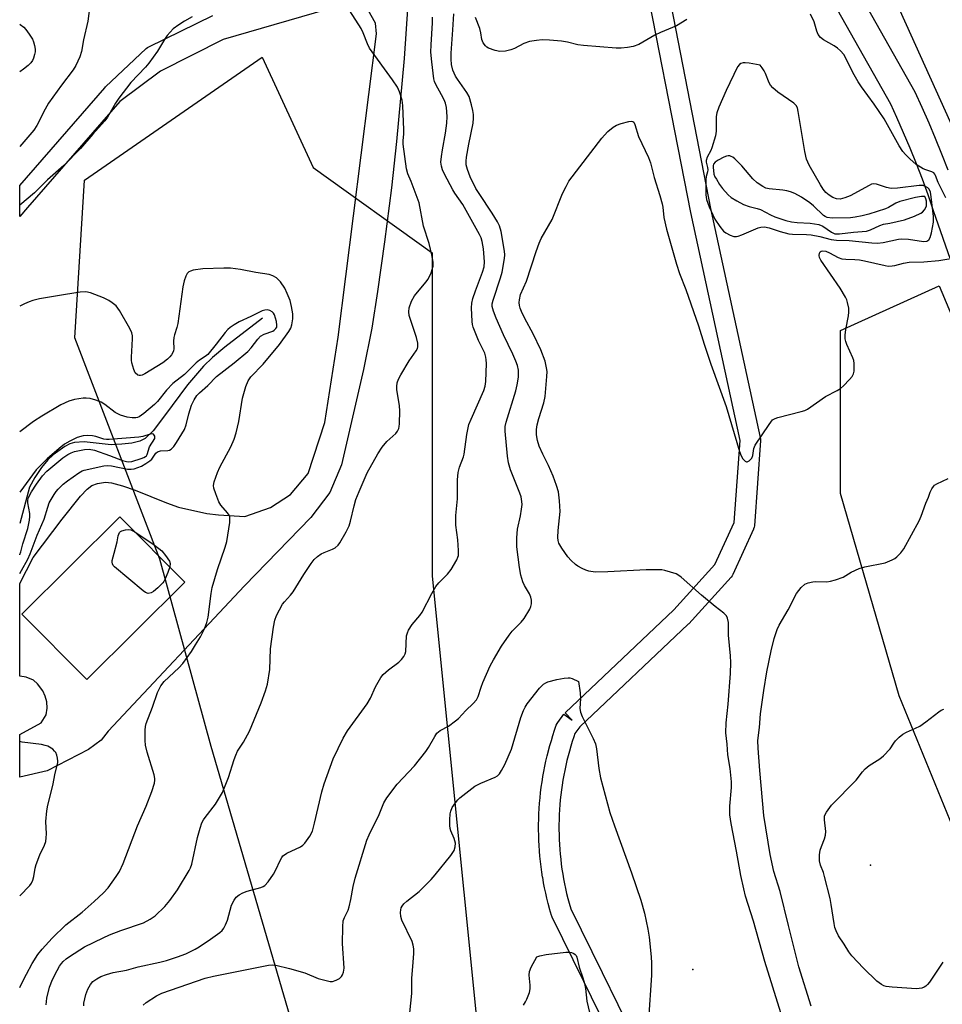
# Model space of a CAD drawing. Units: inches. Extents: x 1261761 to 1267761, y 477455 to 481455.
# Drawn here: x 1261761 to 1262033, y 480489 to 480779 of the extents above; entities that cross this region are included whole.
import ezdxf

# ---------------------------------------------------------------- set-up
doc = ezdxf.new("R2010")
doc.units = ezdxf.units.IN
doc.header["$MEASUREMENT"] = 0
for name, color, linetype in [('BLDG-Footprint', 5, 'Continuous'), ('ELEV-Spot Elevation', 7, 'Continuous'), ('HYDRO-Single Line Stream', 4, 'Continuous'), ('NTRL-Trees', 3, 'Continuous'), ('TRANS-Road', 130, 'Continuous'), ('TRANS-Street Sidewalk', 7, 'Continuous'), ('Undefined', 1, 'Continuous')]:
    doc.layers.add(name, color=color, linetype=linetype)

msp = doc.modelspace()

# ---------------------------------------------------------------- linework, layer by layer
at = {"layer": 'BLDG-Footprint', "elevation": 231.67}
msp.add_lwpolyline([(1261809.64, 480613.22), (1261780.69, 480584.5), (1261761.55, 480603.8), (1261790.49, 480632.52)], close=True, dxfattribs=at)
at = {"layer": 'ELEV-Spot Elevation'}
for p in [(1262011.95, 480529.68, 244.83), (1261959.58, 480498.84, 238.1)]:
    msp.add_point(p, dxfattribs=at)
at = {"layer": 'HYDRO-Single Line Stream'}
msp.add_lwpolyline([(1261832.59, 480691.15), (1261821.44, 480682.6), (1261817.79, 480679.51), (1261815.09, 480676.97), (1261810.4, 480671.45), (1261803.59, 480662.31), (1261800.24, 480657.9), (1261797.92, 480655.64), (1261796.34, 480654.88), (1261793.99, 480654.29), (1261791.07, 480653.92), (1261787.88, 480653.78), (1261779.91, 480654.6), (1261777.05, 480654.47), (1261775.73, 480654), (1261774.24, 480653.22), (1261770.77, 480650.85), (1261769.17, 480649.32), (1261767.31, 480647.02), (1261765.38, 480644.15), (1261763.76, 480641.24), (1261760.9, 480630.55)], dxfattribs=at)
at = {"layer": 'NTRL-Trees'}
msp.add_lwpolyline([(1261887.37, 480453.75), (1261857.75, 480453.75), (1261846, 480457.69), (1261845.13, 480469.66), (1261817.37, 480564.72), (1261802.25, 480620), (1261777.12, 480685.34), (1261780.02, 480731.86), (1261832.49, 480768.19), (1261847.5, 480735.63), (1261882.62, 480710.47), (1261882.62, 480614.97), (1261896.62, 480475.47), (1261898.5, 480468.75), (1261895.75, 480466.41)], close=True, dxfattribs=at)
msp.add_lwpolyline([(1262086.21, 480217.67), (1262047.44, 480408.23), (1262041.66, 480527.66), (1262020.47, 480579.67), (1262003.13, 480639.38), (1262003.13, 480687.54), (1262032.27, 480700.7), (1262053.5, 480650.16), (1262134, 480479.28), (1262234.5, 480288.25)], dxfattribs=at)
at = {"layer": 'TRANS-Road'}
msp.add_lwpolyline([(1262089, 480630.76), (1262019.4, 480784.97), (1261990.59, 480835.77), (1261945.07, 480908.83), (1261902.53, 480985.4), (1261941.42, 480987.74), (1261988.54, 480898.3), (1262039.24, 480798.24)], dxfattribs=at)
at = {"layer": 'TRANS-Street Sidewalk'}
for points in [[(1262043.43, 480685.96), (1262030.6, 480722.87), (1262028.98, 480727.53), (1262027.28, 480732.16), (1262025.51, 480736.76), (1262023.67, 480741.34), (1262021.75, 480745.88), (1262019.76, 480750.39), (1262017.96, 480754.32), (1261980.98, 480819.94)], [(1261990.95, 480818.54), (1262025.07, 480757.98), (1262027.16, 480753.44), (1262029.18, 480748.87), (1262031.11, 480744.27), (1262032.98, 480739.63), (1262034.77, 480734.97)]]:
    msp.add_lwpolyline(points, dxfattribs=at)
for points in [[(1261949, 480804.6, 0), (1261964.8, 480723.52, 0), (1261979.46, 480655.87, 0), (1261979.53, 480655.38, 0), (1261979.52, 480655.01, 0), (1261977.71, 480629.88, 0), (1261977.64, 480629.4, 0), (1261977.48, 480628.93, 0), (1261977.45, 480628.86, 0), (1261971.35, 480615.47, 0), (1261971.11, 480615.04, 0), (1261970.84, 480614.69, 0), (1261958.33, 480600.94, 0), (1261958.17, 480600.78, 0), (1261926.18, 480570.44, 0), (1261924.76, 480568.52, 0), (1261924.42, 480567.54, 0), (1261923.97, 480566.15, 0), (1261923.53, 480564.73, 0), (1261923.13, 480563.34, 0), (1261922.74, 480561.91, 0), (1261922.39, 480560.52, 0), (1261922.06, 480559.07, 0), (1261921.75, 480557.64, 0), (1261921.47, 480556.21, 0), (1261921.21, 480554.75, 0), (1261920.97, 480553.29, 0), (1261920.76, 480551.86, 0), (1261920.59, 480550.4, 0), (1261920.42, 480548.94, 0), (1261920.3, 480547.49, 0), (1261920.2, 480546.03, 0), (1261920.12, 480544.54, 0), (1261920.06, 480543.07, 0), (1261920.03, 480541.62, 0), (1261920.03, 480540.17, 0), (1261920.05, 480538.66, 0), (1261920.1, 480537.22, 0), (1261920.17, 480535.76, 0), (1261920.27, 480534.31, 0), (1261920.4, 480532.84, 0), (1261920.55, 480531.37, 0), (1261920.73, 480529.91, 0), (1261920.93, 480528.45, 0), (1261921.15, 480527, 0), (1261921.4, 480525.58, 0), (1261921.68, 480524.1, 0), (1261921.98, 480522.72, 0), (1261922.31, 480521.25, 0), (1261922.66, 480519.83, 0), (1261923.03, 480518.41, 0), (1261923.53, 480516.71, 0), (1261932.77, 480497.95, 0), (1261955.87, 480450.66, 0)], [(1261950.36, 480448.25, 0), (1261927.39, 480495.31, 0), (1261918.03, 480514.29, 0), (1261917.9, 480514.59, 0), (1261917.84, 480514.78, 0), (1261917.26, 480516.78, 0), (1261917.24, 480516.85, 0), (1261916.84, 480518.35, 0), (1261916.47, 480519.88, 0), (1261916.12, 480521.41, 0), (1261915.8, 480522.94, 0), (1261915.51, 480524.46, 0), (1261915.5, 480524.51, 0), (1261915.23, 480526, 0), (1261915.22, 480526.07, 0), (1261914.99, 480527.59, 0), (1261914.78, 480529.15, 0), (1261914.59, 480530.7, 0), (1261914.43, 480532.26, 0), (1261914.29, 480533.8, 0), (1261914.29, 480533.87, 0), (1261914.19, 480535.4, 0), (1261914.1, 480536.93, 0), (1261914.1, 480536.99, 0), (1261914.05, 480538.54, 0), (1261914.03, 480540.11, 0), (1261914.03, 480541.68, 0), (1261914.06, 480543.26, 0), (1261914.12, 480544.83, 0), (1261914.2, 480546.4, 0), (1261914.32, 480547.96, 0), (1261914.45, 480549.48, 0), (1261914.46, 480549.57, 0), (1261914.63, 480551.1, 0), (1261914.81, 480552.61, 0), (1261914.82, 480552.69, 0), (1261915.05, 480554.22, 0), (1261915.29, 480555.73, 0), (1261915.3, 480555.79, 0), (1261915.57, 480557.31, 0), (1261915.87, 480558.84, 0), (1261916.2, 480560.38, 0), (1261916.55, 480561.91, 0), (1261916.93, 480563.41, 0), (1261916.95, 480563.47, 0), (1261917.35, 480564.96, 0), (1261917.79, 480566.47, 0), (1261918.25, 480567.97, 0), (1261918.74, 480569.46, 0), (1261919.25, 480570.94, 0), (1261919.48, 480571.44, 0), (1261919.67, 480571.73, 0), (1261921.52, 480574.22, 0), (1261923.93, 480572.44, 0), (1261921.86, 480574.62, 0), (1261953.96, 480605.06, 0), (1261966.08, 480618.38, 0), (1261971.77, 480630.85, 0), (1261973.51, 480655.02, 0), (1261958.92, 480722.32, 0), (1261943.14, 480803.34, 0)], [(1261875.43, 480783.84, 0), (1261874.38, 480767.82, 0), (1261872.08, 480743.3, 0), (1261870.57, 480729.67, 0), (1261868.56, 480713.66, 0), (1261866.53, 480698.98, 0), (1261864.85, 480688.23, 0), (1261862.36, 480676.03, 0), (1261855.83, 480647.82, 0), (1261852.44, 480639.72, 0), (1261846.85, 480632.31, 0), (1261827.27, 480612.08, 0), (1261786.96, 480569.21, 0), (1261784.95, 480566.59, 0), (1261781.18, 480563.78, 0), (1261769.04, 480557.53, 0), (1261760.9, 480555.59, 0), (1261760.9, 480568.23, 0), (1261767.21, 480571.71, 0), (1261768.7, 480574, 0), (1261769, 480576.04, 0), (1261768.89, 480577.89, 0), (1261768.41, 480579.52, 0), (1261767.69, 480581.08, 0), (1261766.18, 480583.2, 0), (1261764.98, 480584.3, 0), (1261762.83, 480585.12, 0), (1261760.9, 480585.42, 0), (1261760.9, 480612.76, 0), (1261764.89, 480620.44, 0), (1261773.45, 480631.8, 0), (1261778.87, 480638.56, 0), (1261780.84, 480640.69, 0), (1261782.15, 480641.76, 0), (1261783.86, 480642.38, 0), (1261786.21, 480642.73, 0), (1261788, 480642.52, 0), (1261791.26, 480641.66, 0), (1261795, 480640.39, 0), (1261804.24, 480636.66, 0), (1261807.8, 480635.39, 0), (1261816.08, 480633.48, 0), (1261819.52, 480633.07, 0), (1261827.34, 480632.57, 0), (1261834.91, 480635.21, 0), (1261840.83, 480639.06, 0), (1261846.01, 480645.27, 0), (1261850.9, 480660.37, 0), (1261854.89, 480685.53, 0), (1261866.19, 480775.12, 0), (1261865.92, 480778.22, 0), (1261863.76, 480782.12, 0)], [(1261855.28, 480783.33, 0), (1261820.89, 480773.44, 0), (1261802.4, 480764.13, 0), (1261790.45, 480755.16, 0), (1261763.18, 480723.81, 0), (1261760.91, 480721.21, 0), (1261760.91, 480730.35, 0), (1261786.03, 480759.21, 0), (1261786.23, 480759.42, 0), (1261798.22, 480770.74, 0), (1261798.61, 480771.05, 0), (1261798.96, 480771.26, 0), (1261817.85, 480780.49, 0)]]:
    msp.add_polyline3d(points, dxfattribs=at)
msp.add_polyline3d([(1261761.55, 480603.8, 0), (1261780.69, 480584.5, 0), (1261809.64, 480613.22, 0), (1261790.49, 480632.52, 0)], close=True, dxfattribs=at)
at = {"layer": 'Undefined'}
for points, elevation in [([(1261781.61, 480783.37), (1261781.01, 480778.81), (1261779.73, 480773.35), (1261779.13, 480769.85), (1261778.6, 480768.3), (1261777.44, 480765.74), (1261776.66, 480764.53), (1261773.21, 480759.94), (1261769.42, 480754.61), (1261768.38, 480752.85), (1261765.96, 480748.06), (1261765.07, 480746.62), (1261760.92, 480741.8)], 236), ([(1261768.68, 480488.4), (1261768.89, 480490.33), (1261769.7, 480493.62), (1261770.59, 480495.91), (1261771.9, 480498.55), (1261772.6, 480499.8), (1261773.19, 480500.61), (1261773.76, 480501.21), (1261774.58, 480501.94), (1261775.54, 480502.63), (1261780.05, 480505.5), (1261785.49, 480508.23), (1261787.37, 480509.07), (1261790.69, 480510.39), (1261797.4, 480512.61), (1261799.44, 480513.71), (1261800.86, 480514.68), (1261803.71, 480517.47), (1261805.19, 480519.25), (1261807.42, 480522.34), (1261810.95, 480528.04), (1261811.32, 480528.83), (1261811.66, 480529.94), (1261813.35, 480537.8), (1261814.11, 480540.53), (1261814.67, 480542.13), (1261815.13, 480543.01), (1261815.61, 480543.7), (1261818.72, 480547.66), (1261820.75, 480551.08), (1261822.5, 480555.53), (1261824.15, 480560.83), (1261824.64, 480562.15), (1261825.21, 480563.3), (1261826.91, 480565.96), (1261828.68, 480569.21), (1261832.16, 480577.61), (1261833.45, 480581.11), (1261833.98, 480583.06), (1261834.72, 480587.39), (1261834.88, 480593.48), (1261835.78, 480599.96), (1261836.14, 480602), (1261836.66, 480603.36), (1261838.46, 480606.73), (1261838.99, 480607.43), (1261840.81, 480609.39), (1261841.56, 480610.3), (1261844.76, 480615.47), (1261846.9, 480618.67), (1261847.79, 480619.85), (1261848.75, 480620.81), (1261849.82, 480621.57), (1261850.75, 480622.01), (1261853.23, 480622.97), (1261853.99, 480623.38), (1261854.87, 480624.11), (1261855.4, 480624.77), (1261857.22, 480628.02), (1261858.09, 480629.82), (1261858.5, 480631.2), (1261859.56, 480635.72), (1261860.13, 480637.6), (1261861.08, 480640.01), (1261863.47, 480645.44), (1261866.61, 480651.11), (1261867.89, 480653.1), (1261869.19, 480654.71), (1261871.85, 480657.12), (1261872.36, 480657.83), (1261872.75, 480658.6), (1261872.91, 480659.15), (1261873.01, 480660), (1261873.06, 480663.79), (1261872.94, 480665.23), (1261872.22, 480670.08), (1261872.18, 480670.94), (1261872.33, 480672.05), (1261872.68, 480673.13), (1261873.37, 480674.45), (1261875.79, 480678.58), (1261877.9, 480681.48), (1261878.25, 480682.19), (1261878.37, 480682.7), (1261878.34, 480683.79), (1261878, 480685.46), (1261875.85, 480691.92), (1261875.69, 480693.06), (1261875.79, 480694.19), (1261876.51, 480696.14), (1261877.36, 480697.71), (1261880.76, 480701.75), (1261881.45, 480702.69), (1261882.32, 480704.58), (1261882.95, 480706.54), (1261882.95, 480707.65), (1261882.51, 480709.89), (1261881.71, 480713.25), (1261880.06, 480718.35), (1261878.79, 480725.23), (1261876.38, 480731.51), (1261875.43, 480733.77), (1261875.04, 480735.23), (1261874.01, 480742.5), (1261874.02, 480743.56), (1261874.23, 480745.59), (1261874.26, 480746.74), (1261874, 480753.94), (1261873.75, 480755.55), (1261873.02, 480758.02), (1261872.42, 480759.32), (1261870.96, 480761.52), (1261864.13, 480770.86), (1261863.49, 480772.14), (1261862.23, 480775.37), (1261861.64, 480776.69), (1261858.34, 480781.92)], 234), ([(1261811.82, 480780.11), (1261809.52, 480778.84), (1261807.85, 480777.8), (1261806.22, 480776.55), (1261804.43, 480774.61), (1261803.61, 480773.43), (1261801.59, 480769.97), (1261799.02, 480766.41), (1261798.06, 480765.29), (1261793.73, 480760.78), (1261790.1, 480756.12), (1261789.12, 480754.64), (1261786.77, 480750.55), (1261785.98, 480749.4), (1261782.44, 480745.44), (1261778.87, 480741.29), (1261773.94, 480736.21), (1261769.13, 480731.96), (1261765.25, 480728.19), (1261760.91, 480724.56)], 234), ([(1261779.81, 480488.09), (1261779.83, 480488.91), (1261780.38, 480491.41), (1261780.95, 480493), (1261781.77, 480494.41), (1261782.49, 480495.27), (1261783.61, 480496.12), (1261784.85, 480496.79), (1261786.51, 480497.38), (1261788.48, 480497.96), (1261792.42, 480498.64), (1261795.88, 480499.61), (1261802.28, 480501.01), (1261804.2, 480501.52), (1261807.43, 480502.53), (1261809.88, 480503.47), (1261812.64, 480504.83), (1261813.85, 480505.55), (1261817.18, 480507.76), (1261819.97, 480509.79), (1261820.61, 480510.35), (1261821.14, 480511), (1261821.66, 480512.03), (1261822.19, 480513.41), (1261823.44, 480517.85), (1261824.14, 480519.31), (1261824.79, 480520.17), (1261825.7, 480520.91), (1261826.7, 480521.47), (1261828.03, 480521.93), (1261832.01, 480523.04), (1261832.79, 480523.37), (1261833.25, 480523.68), (1261834.18, 480524.71), (1261835.83, 480527.02), (1261836.38, 480528.04), (1261837.81, 480531.2), (1261838.22, 480531.93), (1261838.56, 480532.36), (1261839, 480532.71), (1261839.74, 480533.14), (1261843.73, 480535.05), (1261844.42, 480535.55), (1261845, 480536.15), (1261846.49, 480538.16), (1261847.27, 480539.7), (1261847.94, 480542.06), (1261850.07, 480551.26), (1261850.73, 480553.67), (1261853.38, 480560.99), (1261856.33, 480567.11), (1261857.66, 480569.34), (1261863.42, 480577.25), (1261864.38, 480578.99), (1261865.86, 480582.27), (1261867.43, 480585.05), (1261868.19, 480585.93), (1261869.72, 480587.3), (1261872.8, 480589.55), (1261873.59, 480590.37), (1261874.28, 480591.27), (1261874.63, 480592), (1261874.8, 480592.77), (1261875.09, 480597.39), (1261875.3, 480598.22), (1261875.66, 480599), (1261876.74, 480600.73), (1261879.01, 480603.37), (1261879.69, 480604.3), (1261882.47, 480609.81), (1261883.7, 480611.91), (1261884.63, 480613.02), (1261887.12, 480615.56), (1261888.2, 480616.96), (1261889.87, 480619.76), (1261890.22, 480620.56), (1261890.35, 480621.1), (1261890.4, 480622.52), (1261890.21, 480625.7), (1261889.64, 480630.05), (1261889.56, 480631.2), (1261889.63, 480632.91), (1261890.07, 480637.84), (1261890.08, 480643.45), (1261890.29, 480645.58), (1261890.66, 480647.15), (1261891.83, 480650.18), (1261892.06, 480650.97), (1261892.89, 480656.82), (1261893.47, 480659.72), (1261894.1, 480661.35), (1261897.87, 480669.79), (1261898.26, 480671.11), (1261898.47, 480672.46), (1261898.62, 480677.75), (1261898.59, 480678.83), (1261898.47, 480679.68), (1261898.12, 480680.79), (1261896.3, 480684.53), (1261894.73, 480688.47), (1261894.53, 480689.29), (1261894.43, 480690.14), (1261894.24, 480694.17), (1261894.29, 480695.59), (1261894.63, 480696.99), (1261895.37, 480699.21), (1261897.48, 480704.72), (1261897.93, 480706.27), (1261898.02, 480707.82), (1261897.74, 480711.67), (1261897.42, 480713.82), (1261897.09, 480714.85), (1261896.63, 480715.89), (1261891.62, 480724.72), (1261889.31, 480728.03), (1261888.7, 480729.03), (1261886.25, 480733.69), (1261885.69, 480734.99), (1261885.34, 480736.04), (1261885.2, 480737.25), (1261885.34, 480738.9), (1261885.63, 480740.84), (1261886.58, 480745.79), (1261886.97, 480748.7), (1261887.01, 480750.73), (1261886.82, 480753.35), (1261886.53, 480754.59), (1261886.16, 480755.59), (1261885.41, 480757.1), (1261883.67, 480760.11), (1261883.31, 480761.01), (1261883.11, 480761.82), (1261882.47, 480766.8), (1261882.24, 480769.73), (1261882.29, 480771.85), (1261882.76, 480778.38), (1261882.72, 480780.03)], 236), ([(1261797.33, 480488.33), (1261798.19, 480489.13), (1261801.22, 480491.06), (1261802.84, 480491.87), (1261815.65, 480496.23), (1261818.1, 480496.86), (1261834.29, 480500.09), (1261835.39, 480500.17), (1261836.49, 480500.07), (1261840.48, 480499.16), (1261845.03, 480497.86), (1261849, 480496.18), (1261852.47, 480495.3), (1261853.25, 480495.32), (1261854.28, 480495.67), (1261855.24, 480496.21), (1261855.82, 480496.77), (1261856.11, 480497.26), (1261856.42, 480498.07), (1261856.6, 480499.21), (1261856.19, 480506.54), (1261856.21, 480511.47), (1261856.38, 480513.17), (1261856.73, 480514.15), (1261857.79, 480516.33), (1261858.16, 480517.35), (1261858.63, 480519.53), (1261859.31, 480523.36), (1261859.86, 480525.79), (1261863.37, 480537.03), (1261864.03, 480538.63), (1261866.93, 480544.62), (1261868.34, 480548.07), (1261869.28, 480549.53), (1261872.24, 480553.51), (1261877.38, 480559), (1261880.76, 480563.17), (1261881.58, 480564.39), (1261883.39, 480567.68), (1261884.03, 480568.62), (1261884.94, 480569.38), (1261887.48, 480570.67), (1261889.5, 480572.22), (1261890.35, 480572.99), (1261892.6, 480575.32), (1261894.7, 480577.36), (1261895.66, 480578.44), (1261896.2, 480579.46), (1261897.06, 480582.24), (1261897.6, 480583.61), (1261899.74, 480588.45), (1261900.69, 480590.28), (1261903.11, 480594.35), (1261905.37, 480597.59), (1261906.27, 480598.69), (1261908.87, 480601.4), (1261909.77, 480602.51), (1261911.4, 480605.26), (1261911.75, 480606.04), (1261911.94, 480606.82), (1261911.97, 480607.85), (1261911.78, 480608.75), (1261911.33, 480609.72), (1261909.86, 480612.24), (1261909.37, 480613.26), (1261908.75, 480615.3), (1261908.35, 480617.58), (1261907.6, 480623.67), (1261907.56, 480626.27), (1261907.77, 480628.87), (1261908.66, 480632.8), (1261909, 480634.76), (1261909.14, 480636.16), (1261909.11, 480637.01), (1261908.86, 480638.41), (1261908.53, 480639.52), (1261905.78, 480646.33), (1261905.14, 480648.45), (1261904.83, 480650.41), (1261904.19, 480657.81), (1261904.2, 480659.18), (1261904.42, 480660.48), (1261907.28, 480669.72), (1261907.74, 480671.43), (1261908.09, 480673.76), (1261908.05, 480675.84), (1261907.79, 480677.13), (1261907.32, 480678.45), (1261906.39, 480680.56), (1261903.64, 480686.27), (1261901.53, 480691.12), (1261900.67, 480693.25), (1261900.36, 480694.61), (1261900.37, 480695.41), (1261900.6, 480696.46), (1261902.81, 480703.03), (1261903.27, 480704.75), (1261903.99, 480708.79), (1261904.05, 480709.89), (1261903.96, 480710.93), (1261902.97, 480716.74), (1261902.52, 480718.42), (1261901.9, 480719.61), (1261900.34, 480722.14), (1261896.46, 480727.97), (1261895.53, 480729.49), (1261893.88, 480732.89), (1261893.06, 480735.07), (1261892.69, 480736.45), (1261892.61, 480737.56), (1261892.73, 480738.74), (1261893.41, 480742.56), (1261894.69, 480748.72), (1261894.85, 480750.18), (1261894.84, 480751.34), (1261894.66, 480752.46), (1261894.25, 480754.12), (1261893.5, 480756.56), (1261892.8, 480757.77), (1261890.09, 480761.7), (1261889.53, 480762.62), (1261888.76, 480764.35), (1261888.34, 480766.01), (1261888.18, 480767.64), (1261888.19, 480769.36), (1261888.76, 480776.26), (1261889.02, 480780.99)], 238), ([(1261957.82, 480779.35), (1261954.75, 480777.52), (1261950.05, 480775.53), (1261948.31, 480774.7), (1261943.61, 480772), (1261941.98, 480771.34), (1261940.22, 480771.04), (1261938.44, 480770.87), (1261936.96, 480770.87), (1261927.31, 480771.65), (1261925.61, 480771.87), (1261922.51, 480772.62), (1261920.76, 480772.91), (1261917.2, 480773.26), (1261915.12, 480773.36), (1261913.36, 480773.19), (1261911.34, 480772.83), (1261909.68, 480772.21), (1261906.89, 480770.77), (1261905.87, 480770.34), (1261904.25, 480770.03), (1261902.6, 480769.94), (1261901.18, 480770.2), (1261899.24, 480770.9), (1261898.74, 480771.19), (1261898.35, 480771.55), (1261897.71, 480772.41), (1261897.32, 480773.44), (1261897.02, 480775.42), (1261896.73, 480776.68), (1261895.42, 480779.9)], 240), ([(1262034.17, 480726.7), (1262031.92, 480731.26), (1262031.17, 480733.32), (1262030.95, 480733.72), (1262030.67, 480734.02), (1262030.09, 480734.36), (1262028.33, 480734.93), (1262027.53, 480735.27), (1262025.5, 480736.53), (1262023.55, 480738.17), (1262022.3, 480739.44), (1262021.53, 480740.35), (1262020.44, 480742.08), (1262015.98, 480750.02), (1262013.03, 480754.31), (1262009.28, 480759.51), (1262008.34, 480760.96), (1262006.75, 480763.69), (1262004.84, 480767.72), (1262004.06, 480769.02), (1262003.11, 480770.11), (1262002.25, 480770.88), (1262001.26, 480771.54), (1261998.15, 480773.34), (1261997.27, 480774.05), (1261996.57, 480774.88), (1261996.12, 480775.93), (1261995.4, 480778.67), (1261994.3, 480780.94)], 240), ([(1261760.92, 480777.97), (1261761.01, 480777.91), (1261762.1, 480777.05), (1261762.67, 480776.41), (1261763.68, 480774.97), (1261764.62, 480773.49), (1261765, 480772.72), (1261765.29, 480771.67), (1261765.43, 480770.59), (1261765.42, 480769.78), (1261765.29, 480768.99), (1261764.99, 480767.96), (1261764.62, 480767.21), (1261764.14, 480766.51), (1261763.39, 480765.73), (1261762.05, 480764.66), (1261760.92, 480763.88)], 238), ([(1261985.48, 480486.02), (1261980.75, 480501.18), (1261977.42, 480513.12), (1261975.13, 480520.52), (1261974.58, 480522.61), (1261973.73, 480526.62), (1261972.42, 480533.82), (1261970.82, 480541.9), (1261970.45, 480544.49), (1261970.47, 480547.05), (1261970.91, 480552.54), (1261970.94, 480554.29), (1261970.61, 480558.16), (1261969.88, 480562.26), (1261969.67, 480565.41), (1261969.27, 480568.76), (1261969.42, 480571.63), (1261970.01, 480577.16), (1261970.65, 480586.28), (1261970.79, 480589.44), (1261970.71, 480591.46), (1261970.03, 480597.59), (1261970.04, 480601.26), (1261969.78, 480602.58), (1261969.44, 480603.28), (1261968.66, 480604.09), (1261966.12, 480606.05), (1261962.13, 480609.39), (1261956.1, 480614.69), (1261955.39, 480615.22), (1261954.63, 480615.62), (1261951.3, 480616.63), (1261950.44, 480616.8), (1261949.28, 480616.89), (1261945.77, 480616.87), (1261934.46, 480616.21), (1261930.75, 480616.18), (1261928.81, 480616.47), (1261927.99, 480616.72), (1261926.92, 480617.2), (1261925.63, 480617.92), (1261924.93, 480618.44), (1261923.65, 480619.6), (1261922.66, 480620.64), (1261920.84, 480623.2), (1261920.03, 480624.69), (1261919.78, 480625.54), (1261919.67, 480626.41), (1261919.78, 480628.47), (1261920.41, 480634.06), (1261920.21, 480637.24), (1261919.91, 480639.83), (1261919.33, 480641.78), (1261918.34, 480644.51), (1261916.92, 480647.69), (1261915.28, 480651.01), (1261914.22, 480653.39), (1261913.72, 480655.01), (1261913.41, 480656.66), (1261913.38, 480658.28), (1261913.57, 480659.64), (1261914.06, 480661.53), (1261915.55, 480666.13), (1261915.93, 480667.99), (1261916.5, 480673.95), (1261916.52, 480675.38), (1261916.4, 480676.51), (1261915.92, 480678.48), (1261914.66, 480681.8), (1261912.44, 480686.48), (1261909.98, 480691.02), (1261908.98, 480693.11), (1261908.61, 480694.14), (1261908.43, 480694.94), (1261908.34, 480695.75), (1261908.35, 480696.57), (1261908.71, 480698.19), (1261910.41, 480702.11), (1261913.27, 480710.81), (1261914.17, 480713.31), (1261914.83, 480714.63), (1261918.07, 480720.29), (1261921.13, 480728), (1261922.13, 480730.07), (1261922.97, 480731.57), (1261932.67, 480744.27), (1261933.43, 480745.19), (1261934.48, 480746.24), (1261936.04, 480747.6), (1261937.04, 480748.17), (1261938.41, 480748.64), (1261940.63, 480749.27), (1261941.39, 480749.36), (1261941.81, 480749.27), (1261942.11, 480748.99), (1261942.45, 480748.34), (1261943.54, 480744.75), (1261946.44, 480738.63), (1261947.08, 480737.02), (1261948.11, 480732.72), (1261949.84, 480727.37), (1261950.5, 480724.96), (1261950.69, 480723.92), (1261951.03, 480720.88), (1261951.75, 480717.42), (1261954.75, 480707.08), (1261955.65, 480704.34), (1261957.47, 480699.59), (1261961.17, 480688.86), (1261962.88, 480683.47), (1261964.9, 480677.58), (1261969.35, 480665.11), (1261973.3, 480651.76), (1261973.78, 480650.54), (1261974.35, 480649.62), (1261975, 480648.91), (1261975.36, 480648.75), (1261975.56, 480648.75), (1261976.19, 480649.05), (1261976.58, 480649.38), (1261976.91, 480649.8), (1261977.22, 480650.64), (1261977.54, 480652.65), (1261977.97, 480653.67), (1261982.03, 480659.8), (1261983.1, 480661.13), (1261983.8, 480661.57), (1261984.61, 480661.85), (1261991.47, 480663.59), (1261992.59, 480663.94), (1261993.34, 480664.27), (1261998.72, 480668.02), (1262002.16, 480669.81), (1262003.17, 480670.42), (1262004.03, 480671.18), (1262005.81, 480673.09), (1262006.54, 480673.97), (1262006.96, 480674.68), (1262007.14, 480675.49), (1262007.19, 480676.35), (1262007.16, 480677.8), (1262007.03, 480678.65), (1262006.76, 480679.45), (1262004.96, 480683.42), (1262004.68, 480684.25), (1262004.52, 480685.08), (1262004.52, 480686.16), (1262004.68, 480687.8), (1262005.45, 480691.82), (1262005.61, 480692.96), (1262005.56, 480694.09), (1262005.23, 480695.77), (1262004.95, 480696.57), (1262004.58, 480697.32), (1262003, 480699.99), (1261997.29, 480708.28), (1261996.95, 480709.08), (1261996.84, 480709.62), (1261996.89, 480710.38), (1261997.09, 480710.75), (1261997.41, 480710.97), (1261997.89, 480711.08), (1261998.83, 480710.95), (1261999.89, 480710.47), (1262002.48, 480709.04), (1262003.56, 480708.66), (1262004.7, 480708.56), (1262007.33, 480708.5), (1262008.76, 480708.35), (1262010.18, 480708.11), (1262016.32, 480706.66), (1262017.18, 480706.55), (1262018.33, 480706.59), (1262019.18, 480706.72), (1262021.76, 480707.36), (1262023.43, 480707.66), (1262027.72, 480707.74), (1262032.14, 480708.16), (1262035.09, 480708.68)], 240), ([(1261994.51, 480488), (1261990.79, 480499.63), (1261987.73, 480511.8), (1261985.3, 480521.85), (1261983.45, 480527.77), (1261982.36, 480532.79), (1261980.51, 480544.29), (1261979.3, 480557.63), (1261978.79, 480564.17), (1261978.76, 480566.5), (1261979.21, 480570.31), (1261979.52, 480574.28), (1261980.52, 480581.26), (1261981.41, 480586.72), (1261982.62, 480592.97), (1261983.5, 480596.6), (1261984.45, 480599.25), (1261985.06, 480600.54), (1261987.72, 480605), (1261990.16, 480609.83), (1261991.56, 480611.65), (1261992.59, 480612.59), (1261993.58, 480613.01), (1261994.93, 480613.31), (1261995.8, 480613.36), (1261999.06, 480613.3), (1262000.22, 480613.49), (1262001.65, 480613.89), (1262003.88, 480614.71), (1262006.27, 480616.13), (1262008.65, 480617.21), (1262010.31, 480617.69), (1262016.27, 480618.93), (1262018.4, 480619.81), (1262019.15, 480620.23), (1262019.79, 480620.73), (1262020.96, 480621.87), (1262021.79, 480623.02), (1262026.34, 480631.33), (1262026.94, 480632.67), (1262028.28, 480636.51), (1262029.08, 480638.35), (1262029.58, 480639.78), (1262030.07, 480640.76), (1262030.53, 480641.43), (1262030.89, 480641.81), (1262031.56, 480642.27), (1262034.89, 480643.78)], 242), ([(1261805.2, 480617.69), (1261804.62, 480616.02), (1261803.86, 480614.15), (1261803.45, 480613.41), (1261803.11, 480612.97), (1261801.7, 480611.55), (1261800.4, 480610.44), (1261799.7, 480610.06), (1261798.77, 480609.9), (1261798.04, 480610.12), (1261797.33, 480610.6), (1261788.87, 480617.76), (1261788.51, 480618.17), (1261788.26, 480618.62), (1261788.19, 480619.1), (1261788.22, 480619.62), (1261788.75, 480621.8), (1261789.69, 480625.1), (1261789.96, 480626.89), (1261790.3, 480627.83), (1261790.64, 480628.17), (1261791.08, 480628.4), (1261792.11, 480628.69), (1261792.91, 480628.79), (1261793.68, 480628.69), (1261794.89, 480628.09)], 232), ([(1261794.89, 480628.09), (1261800.29, 480624.41), (1261801.97, 480623.19), (1261802.86, 480622.43), (1261803.96, 480621.09), (1261805.06, 480619.42), (1261805.31, 480618.67), (1261805.2, 480617.69)], 232), ([(1261876.01, 480486.04), (1261876.57, 480491.78), (1261876.64, 480496.23), (1261876.87, 480499.72), (1261877.24, 480503.57), (1261877.2, 480504.97), (1261877.02, 480506.04), (1261876.68, 480507.1), (1261873.62, 480513.37), (1261873.33, 480514.48), (1261873.26, 480515.64), (1261873.33, 480516.49), (1261873.5, 480517.03), (1261873.76, 480517.54), (1261874.26, 480518.24), (1261875.11, 480519.04), (1261878.82, 480521.88), (1261882.3, 480525.43), (1261883.47, 480526.74), (1261888.11, 480532.54), (1261889.11, 480534), (1261889.45, 480535.02), (1261889.51, 480536.09), (1261889.12, 480537.47), (1261888.15, 480539.75), (1261887.91, 480540.5), (1261887.8, 480541.34), (1261887.81, 480543.07), (1261887.91, 480544.79), (1261888.08, 480545.62), (1261888.55, 480546.63), (1261889.49, 480548.07), (1261890.19, 480548.97), (1261890.76, 480549.53), (1261895.24, 480552.99), (1261897, 480553.89), (1261901.22, 480555.65), (1261901.93, 480556.06), (1261902.51, 480556.63), (1261903.11, 480557.59), (1261904.04, 480559.4), (1261906.03, 480563.9), (1261908.82, 480573.23), (1261909.57, 480575.28), (1261910.09, 480576.29), (1261910.7, 480577.27), (1261914.28, 480581.93), (1261915.5, 480583.06), (1261916.12, 480583.48), (1261916.73, 480583.75), (1261919.36, 480584.44), (1261921.62, 480584.88), (1261922.74, 480585), (1261923.29, 480584.94), (1261923.92, 480584.74), (1261925.81, 480583.86), (1261926.34, 480580.48), (1261926.37, 480578.87), (1261926.23, 480575.88), (1261926.37, 480574.81), (1261926.91, 480573.52), (1261930.16, 480567.04), (1261930.81, 480565.43), (1261931.09, 480564.01), (1261931.79, 480558.23), (1261932.29, 480555.47), (1261935.05, 480545.19), (1261936.38, 480541.28), (1261941.46, 480527.36), (1261944.21, 480519.35), (1261945.26, 480515.44), (1261946.25, 480510.73), (1261946.61, 480508.42), (1261947.21, 480502.56), (1261947.33, 480500.75), (1261947.39, 480497.16), (1261946.46, 480483.99)], 240), ([(1262033.34, 480501.04), (1262029.37, 480495.06), (1262028.82, 480494.37), (1262028.26, 480493.87), (1262027.83, 480493.62), (1262027.12, 480493.36), (1262026.36, 480493.2), (1262025.51, 480493.14), (1262018.39, 480493.62), (1262016.63, 480493.82), (1262015.88, 480494.06), (1262015.21, 480494.39), (1262013.89, 480495.42), (1262009.91, 480499.21), (1262006.44, 480502.88), (1262005.55, 480504.03), (1262004.21, 480506.35), (1262002.53, 480508.74), (1262001.8, 480510.23), (1262001.47, 480511.26), (1262001.22, 480512.4), (1262000.4, 480518.03), (1262000.08, 480519.78), (1261998.43, 480526.33), (1261998.09, 480527.45), (1261997.22, 480529.68), (1261996.96, 480530.89), (1261996.97, 480532.65), (1261997.17, 480534.1), (1261997.54, 480535.2), (1261998.43, 480537.38), (1261998.74, 480538.48), (1261998.76, 480539.6), (1261998.37, 480543), (1261998.44, 480544.09), (1261998.61, 480544.59), (1261999.02, 480545.3), (1262000.51, 480547.33), (1262007.78, 480554.7), (1262009.65, 480557.24), (1262010.42, 480558.12), (1262011.54, 480559.03), (1262014.75, 480561.02), (1262015.85, 480561.94), (1262017.83, 480564.01), (1262018.85, 480565.68), (1262019.37, 480566.36), (1262020.41, 480567.42), (1262021.54, 480568.36), (1262022.56, 480568.93), (1262025.27, 480570.06), (1262026.51, 480570.72), (1262028.33, 480571.95), (1262032.1, 480574.89), (1262032.85, 480575.36), (1262033.64, 480575.7)], 244), ([(1261909.55, 480488.34), (1261910.19, 480489.32), (1261910.59, 480490.12), (1261911.31, 480492.06), (1261911.51, 480493.13), (1261911.5, 480494.23), (1261911.27, 480497.14), (1261911.32, 480498.27), (1261911.82, 480499.57), (1261913.51, 480502.56), (1261914.43, 480502.89), (1261916.23, 480503.24), (1261922.04, 480503.94), (1261922.9, 480503.98), (1261923.7, 480503.87), (1261924.39, 480503.58), (1261924.79, 480503.31), (1261925.12, 480502.98), (1261925.35, 480502.51), (1261925.98, 480499.53), (1261927.12, 480496.34), (1261927.59, 480494.66), (1261927.83, 480493.22), (1261928.3, 480489.44), (1261929.04, 480486.15)], 242)]:
    msp.add_lwpolyline(points, dxfattribs=dict(at, elevation=elevation))
for points, elevation in [([(1261974.97, 480766.59), (1261974.4, 480766.56), (1261973.69, 480766.31), (1261973.28, 480766.03), (1261972.76, 480765.37), (1261969.36, 480758.35), (1261967.18, 480753.46), (1261966.63, 480751.83), (1261966.42, 480750.72), (1261966.44, 480746.41), (1261966.24, 480745), (1261965.18, 480741.41), (1261964.85, 480740.62), (1261963.76, 480738.68), (1261963.44, 480737.7), (1261963.47, 480737.2), (1261963.89, 480735.67), (1261964, 480734.91), (1261963.91, 480734.34), (1261963.51, 480733.02), (1261963.37, 480732.02), (1261963.41, 480727.57), (1261963.57, 480726.18), (1261964.34, 480724.03), (1261966.06, 480720.4), (1261967.53, 480718.19), (1261968.64, 480716.83), (1261969.31, 480716.31), (1261970.56, 480715.68), (1261971.61, 480715.31), (1261972.4, 480715.26), (1261972.94, 480715.37), (1261974.02, 480715.75), (1261978.78, 480717.85), (1261979.58, 480718.04), (1261980.65, 480718.11), (1261982.11, 480717.84), (1261985.29, 480716.72), (1261987.83, 480716.1), (1261988.98, 480715.96), (1261993.07, 480715.86), (1261994.5, 480715.72), (1261997.02, 480715.28), (1262000.4, 480714.4), (1262001.97, 480714.18), (1262005.64, 480714.05), (1262012.37, 480713.39), (1262014.06, 480713.29), (1262015.71, 480713.49), (1262020.27, 480714.5), (1262021.04, 480714.59), (1262023.15, 480714.46), (1262027.61, 480713.79), (1262028.59, 480713.89), (1262029.19, 480714.27), (1262029.59, 480714.95), (1262029.98, 480716.34), (1262030.54, 480719.48), (1262030.61, 480721.14), (1262029.89, 480726.98), (1262029.64, 480728.34), (1262029.25, 480729.29), (1262028.9, 480729.66), (1262028.23, 480730.08), (1262027.52, 480730.31), (1262026.36, 480730.33), (1262019.91, 480729.52), (1262018.08, 480729.45), (1262016.7, 480729.69), (1262013.76, 480730.75), (1262012.83, 480730.83), (1262012.31, 480730.71), (1262011.54, 480730.37), (1262005.95, 480727.25), (1262004.37, 480726.64), (1262003.03, 480726.32), (1262001.95, 480726.42), (1262000.89, 480726.82), (1261999.74, 480727.47), (1261998.82, 480728.23), (1261997.96, 480729.27), (1261997.19, 480730.5), (1261993.9, 480736.34), (1261993.09, 480738.14), (1261992.59, 480740.35), (1261990.67, 480752.13), (1261990.4, 480753.23), (1261990.08, 480753.91), (1261989.35, 480754.65), (1261984.62, 480757.92), (1261983.12, 480759.17), (1261982.48, 480759.98), (1261982.09, 480760.66), (1261980.99, 480763.4), (1261980.59, 480764.19), (1261980.01, 480765.11), (1261979.42, 480765.84), (1261976.15, 480766.46)], 238), ([(1261969.99, 480739.13), (1261969.45, 480739.03), (1261968.65, 480738.69), (1261967.07, 480737.83), (1261966.1, 480737.2), (1261965.61, 480736.63), (1261965.51, 480736.21), (1261965.51, 480735.74), (1261965.77, 480733.72), (1261966.08, 480732.92), (1261966.5, 480732.15), (1261967.43, 480730.63), (1261968.26, 480729.46), (1261969.94, 480727.56), (1261970.81, 480726.82), (1261972.51, 480725.78), (1261974.53, 480724.72), (1261976.14, 480724.13), (1261978.51, 480723.52), (1261979.5, 480723.2), (1261982.47, 480721.62), (1261983.75, 480721.12), (1261987.04, 480720.03), (1261988.71, 480719.64), (1261990.38, 480719.41), (1261994.22, 480719.21), (1261996.71, 480718.8), (1261997.88, 480718.32), (1262000.42, 480716.52), (1262001.41, 480716.08), (1262001.98, 480716.02), (1262002.86, 480716.06), (1262007.01, 480716.57), (1262010.75, 480716.88), (1262011.98, 480717.24), (1262014.69, 480718.47), (1262015.79, 480718.87), (1262017.64, 480719.21), (1262021.98, 480720.21), (1262024.99, 480721.31), (1262026.83, 480722.17), (1262027.3, 480722.49), (1262027.87, 480723.11), (1262028.3, 480723.83), (1262028.48, 480724.35), (1262028.53, 480725), (1262028.47, 480725.71), (1262028.33, 480726.37), (1262028.06, 480727.1), (1262026.99, 480727.1), (1262025.25, 480726.79), (1262020.59, 480725.56), (1262019.45, 480725.1), (1262017.29, 480723.83), (1262016.37, 480723.41), (1262011.51, 480721.89), (1262009.5, 480721.34), (1262007.49, 480720.95), (1262006.03, 480720.8), (1262000.66, 480720.69), (1261999.22, 480720.86), (1261998.58, 480721.16), (1261998.12, 480721.49), (1261995.12, 480724.28), (1261994.04, 480725.17), (1261991.63, 480726.84), (1261989.61, 480727.97), (1261988.34, 480728.49), (1261987.29, 480728.8), (1261986.13, 480728.97), (1261982.05, 480729.32), (1261981.04, 480729.58), (1261980.16, 480730.02), (1261978.58, 480731.13), (1261977.23, 480732.29), (1261973.97, 480736.14), (1261971.94, 480738.2), (1261971.31, 480738.7), (1261970.87, 480738.94), (1261970.44, 480739.09)], 236)]:
    msp.add_lwpolyline(points, close=True, dxfattribs=dict(at, elevation=elevation))
for points in [[(1261760.89, 480493.54, 232), (1261761.27, 480494.19, 232), (1261762.86, 480497.48, 232), (1261764.54, 480500.6, 232), (1261766.23, 480503.23, 232), (1261767.48, 480504.86, 232), (1261770.45, 480508.07, 232), (1261774.52, 480512.05, 232), (1261779.35, 480515.8, 232), (1261782.91, 480518.9, 232), (1261785.65, 480521.44, 232), (1261787.01, 480522.94, 232), (1261789.4, 480526.28, 232), (1261790.3, 480527.77, 232), (1261791.44, 480530.11, 232), (1261795.65, 480541.29, 232), (1261798.25, 480547.11, 232), (1261799.91, 480551.42, 232), (1261800.67, 480553.87, 232), (1261800.8, 480554.7, 232), (1261800.8, 480555.27, 232), (1261800.6, 480556.34, 232), (1261798.49, 480563.03, 232), (1261797.99, 480565.03, 232), (1261797.9, 480566.5, 232), (1261797.94, 480569.46, 232), (1261798.03, 480570.63, 232), (1261798.21, 480571.48, 232), (1261800.06, 480576.25, 232), (1261801.54, 480580.64, 232), (1261802.5, 480582.57, 232), (1261803.56, 480583.86, 232), (1261807.89, 480587.9, 232), (1261809.02, 480589.16, 232), (1261811.56, 480592.74, 232), (1261812.79, 480594.66, 232), (1261814.24, 480597.09, 232), (1261815.38, 480599.46, 232), (1261816.1, 480601.31, 232), (1261816.51, 480602.84, 232), (1261817.39, 480609.87, 232), (1261817.73, 480611.6, 232), (1261819.27, 480616.98, 232), (1261821.56, 480623.49, 232), (1261822.06, 480625.21, 232), (1261822.88, 480630.78, 232), (1261822.95, 480631.65, 232), (1261822.87, 480632.48, 232), (1261822.68, 480632.97, 232), (1261822.25, 480633.66, 232), (1261820.22, 480635.92, 232), (1261819.66, 480636.88, 232), (1261818.74, 480639.29, 232), (1261818.23, 480640.92, 232), (1261818.12, 480641.73, 232), (1261818.31, 480642.83, 232), (1261819.27, 480645.58, 232), (1261819.93, 480647.19, 232), (1261823.21, 480653.18, 232), (1261824.19, 480655.4, 232), (1261824.74, 480657.32, 232), (1261825.55, 480660.66, 232), (1261826.61, 480667.56, 232), (1261827.65, 480670.97, 232), (1261828.29, 480672.62, 232), (1261829.13, 480673.82, 232), (1261832.74, 480677.57, 232), (1261837.53, 480683.35, 232), (1261840.33, 480687.18, 232), (1261840.88, 480688.17, 232), (1261841.25, 480689.22, 232), (1261841.48, 480690.97, 232), (1261841.48, 480692.41, 232), (1261841.13, 480694.64, 232), (1261840.7, 480696.33, 232), (1261839.86, 480698.48, 232), (1261839.12, 480700.04, 232), (1261837.85, 480701.85, 232), (1261837.31, 480702.47, 232), (1261836.71, 480703.02, 232), (1261835.57, 480703.69, 232), (1261834.54, 480704.04, 232), (1261830.6, 480704.63, 232), (1261826.02, 480705.53, 232), (1261823.14, 480705.88, 232), (1261821.1, 480705.9, 232), (1261814.98, 480705.7, 232), (1261812.1, 480705.31, 232), (1261811.3, 480705.08, 232), (1261810.83, 480704.84, 232), (1261810.29, 480704.32, 232), (1261809.91, 480703.56, 232), (1261809.47, 480702.14, 232), (1261809.04, 480700.39, 232), (1261807.51, 480689.58, 232), (1261807.25, 480688.44, 232), (1261806.55, 480686.26, 232), (1261806.36, 480685.46, 232), (1261806.28, 480684.41, 232), (1261806.35, 480682.06, 232), (1261806.27, 480681.49, 232), (1261806.1, 480680.99, 232), (1261805.7, 480680.29, 232), (1261805.21, 480679.69, 232), (1261804.47, 480679.01, 232), (1261803.17, 480678, 232), (1261797.79, 480674.7, 232), (1261797.05, 480674.33, 232), (1261796.59, 480674.2, 232), (1261796.15, 480674.2, 232), (1261795.72, 480674.37, 232), (1261795.01, 480675.06, 232), (1261794.54, 480676.03, 232), (1261793.99, 480677.94, 232), (1261793.86, 480678.77, 232), (1261793.84, 480679.65, 232), (1261794.13, 480683.18, 232), (1261794.21, 480685.15, 232), (1261794.18, 480685.98, 232), (1261794.01, 480686.79, 232), (1261793.41, 480688.08, 232), (1261790.38, 480693.38, 232), (1261789.9, 480694.1, 232), (1261789.32, 480694.75, 232), (1261788.2, 480695.7, 232), (1261787.24, 480696.39, 232), (1261785.65, 480697.15, 232), (1261781.78, 480698.63, 232), (1261780.38, 480698.94, 232), (1261778.69, 480698.85, 232), (1261774.45, 480698.19, 232), (1261766.77, 480696.83, 232), (1261764.78, 480696.36, 232), (1261763.65, 480695.98, 232), (1261762.35, 480695.4, 232), (1261760.91, 480694.68, 232)], [(1261760.9, 480615.76, 230), (1261761.43, 480616.61, 230), (1261763.26, 480619.97, 230), (1261764.02, 480621.56, 230), (1261766.07, 480627.08, 230), (1261768.07, 480631.82, 230), (1261769.15, 480635.34, 230), (1261769.6, 480636.58, 230), (1261771.02, 480639.07, 230), (1261771.66, 480640.02, 230), (1261772.23, 480640.68, 230), (1261773.72, 480642.1, 230), (1261775.01, 480643.16, 230), (1261778.31, 480645.49, 230), (1261779.28, 480646.07, 230), (1261779.89, 480646.32, 230), (1261785.76, 480647.53, 230), (1261786.92, 480647.68, 230), (1261788, 480647.59, 230), (1261792.7, 480646.61, 230), (1261793.81, 480646.56, 230), (1261794.64, 480646.68, 230), (1261795.76, 480647.02, 230), (1261796.84, 480647.49, 230), (1261798.1, 480648.21, 230), (1261799.31, 480649.01, 230), (1261799.93, 480649.57, 230), (1261801.05, 480651.29, 230), (1261801.53, 480651.73, 230), (1261802.46, 480651.96, 230), (1261804.64, 480652.04, 230), (1261805.13, 480652.18, 230), (1261805.57, 480652.46, 230), (1261806.33, 480653.27, 230), (1261807.19, 480654.43, 230), (1261809.54, 480658.31, 230), (1261809.99, 480659.62, 230), (1261810.79, 480662.94, 230), (1261811.61, 480665.42, 230), (1261812.33, 480667.03, 230), (1261813.21, 480668.3, 230), (1261813.96, 480669.07, 230), (1261816.42, 480671.23, 230), (1261819.01, 480673.93, 230), (1261824.23, 480677.92, 230), (1261828.2, 480681.35, 230), (1261829.22, 480682.44, 230), (1261831.17, 480685, 230), (1261831.97, 480685.82, 230), (1261833.03, 480686.43, 230), (1261835.6, 480687.31, 230), (1261836.03, 480687.58, 230), (1261836.52, 480688.08, 230), (1261836.73, 480688.52, 230), (1261836.82, 480689.05, 230), (1261836.7, 480690.17, 230), (1261836.08, 480692.11, 230), (1261835.8, 480692.59, 230), (1261835.36, 480693.04, 230), (1261834.69, 480693.41, 230), (1261833.95, 480693.57, 230), (1261833.2, 480693.54, 230), (1261832.43, 480693.31, 230), (1261829.1, 480691.66, 230), (1261825.67, 480690.12, 230), (1261824.17, 480689.22, 230), (1261822.98, 480688.39, 230), (1261822.34, 480687.79, 230), (1261821.56, 480686.9, 230), (1261818.91, 480683.44, 230), (1261816.43, 480680.47, 230), (1261815.63, 480679.8, 230), (1261813.96, 480678.74, 230), (1261812.94, 480677.98, 230), (1261809.56, 480674.56, 230), (1261806.11, 480671.82, 230), (1261804.24, 480669.94, 230), (1261801.53, 480666.59, 230), (1261800.71, 480665.69, 230), (1261797.53, 480663.05, 230), (1261796.14, 480662.02, 230), (1261795.68, 480661.8, 230), (1261795.19, 480661.69, 230), (1261794.07, 480661.69, 230), (1261792.64, 480661.91, 230), (1261790.66, 480662.52, 230), (1261789.86, 480662.87, 230), (1261789.1, 480663.34, 230), (1261785.97, 480665.67, 230), (1261784.98, 480666.31, 230), (1261783.38, 480666.98, 230), (1261781.68, 480667.4, 230), (1261780.51, 480667.51, 230), (1261779.63, 480667.5, 230), (1261777.03, 480667.14, 230), (1261775.38, 480666.6, 230), (1261773.05, 480665.56, 230), (1261767.39, 480662.18, 230), (1261764.98, 480660.64, 230), (1261760.91, 480657.63, 230)], [(1261760.9, 480621.27, 228), (1261760.95, 480621.36, 228), (1261761.26, 480622.15, 228), (1261761.86, 480624.53, 228), (1261763.26, 480629.02, 228), (1261763.79, 480631.52, 228), (1261763.93, 480632.63, 228), (1261763.91, 480633.52, 228), (1261763.27, 480636.62, 228), (1261763.3, 480637.44, 228), (1261763.49, 480638.23, 228), (1261764.37, 480639.92, 228), (1261765.83, 480642.17, 228), (1261767.65, 480644.61, 228), (1261768.92, 480645.94, 228), (1261773.66, 480649.9, 228), (1261775.09, 480650.91, 228), (1261776.08, 480651.41, 228), (1261777.11, 480651.78, 228), (1261779.97, 480652.34, 228), (1261781.38, 480652.43, 228), (1261782.97, 480652.17, 228), (1261787.41, 480650.64, 228), (1261791.18, 480649.15, 228), (1261792.43, 480648.8, 228), (1261793.09, 480648.76, 228), (1261793.94, 480648.88, 228), (1261796.76, 480649.7, 228), (1261797.56, 480650.02, 228), (1261798.02, 480650.29, 228), (1261798.3, 480650.55, 228), (1261798.52, 480650.92, 228), (1261799.18, 480653.14, 228), (1261800.73, 480655.66, 228), (1261800.76, 480656.28, 228), (1261800.61, 480656.65, 228), (1261800.34, 480656.9, 228), (1261800.01, 480656.99, 228), (1261799.37, 480656.91, 228), (1261797.23, 480656.25, 228), (1261796.06, 480656.05, 228), (1261787.33, 480655.33, 228), (1261786.46, 480655.34, 228), (1261785.69, 480655.47, 228), (1261783.37, 480656.25, 228), (1261782.42, 480656.44, 228), (1261781.03, 480656.5, 228), (1261779.64, 480656.38, 228), (1261777.87, 480655.88, 228), (1261775.65, 480654.86, 228), (1261774.1, 480653.94, 228), (1261772.51, 480652.69, 228), (1261769, 480649.66, 228), (1261765.71, 480646.42, 228), (1261760.91, 480639.81, 228)], [(1261760.89, 480520.59, 230), (1261763.86, 480523.64, 230), (1261764.37, 480524.31, 230), (1261764.81, 480525.25, 230), (1261765.11, 480526.25, 230), (1261765.44, 480528.72, 230), (1261765.72, 480529.81, 230), (1261766.83, 480532.73, 230), (1261768.19, 480535.56, 230), (1261768.58, 480536.62, 230), (1261768.75, 480537.75, 230), (1261768.8, 480538.91, 230), (1261768.57, 480542.55, 230), (1261768.9, 480545.64, 230), (1261769.23, 480547.37, 230), (1261770.62, 480553.18, 230), (1261771.36, 480556.82, 230), (1261772.16, 480559.82, 230), (1261772.18, 480560.37, 230), (1261772.07, 480561.24, 230), (1261771.85, 480562.1, 230), (1261771.52, 480562.9, 230), (1261771.21, 480563.35, 230), (1261770.62, 480563.89, 230), (1261769.23, 480564.75, 230), (1261768.45, 480565.02, 230), (1261767.35, 480565.23, 230), (1261761.61, 480565.96, 230), (1261760.9, 480566.13, 230)]]:
    msp.add_polyline3d(points, dxfattribs=at)

doc.saveas('drawing.dxf')
